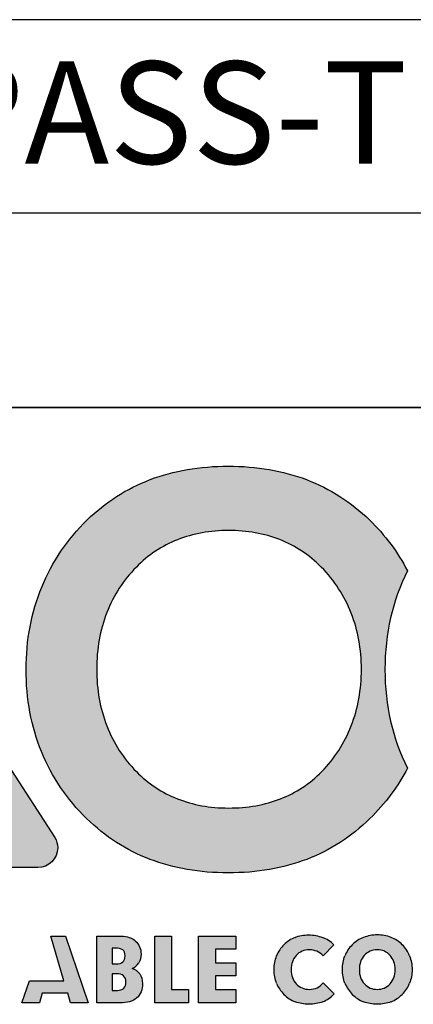
# Model space of a CAD drawing. Units: inches. Extents: x 0.6 to 16.4, y 0.7 to 10.3.
# Drawn here: x 13.5 to 14, y 2 to 3.2 of the extents above; entities that cross this region are included whole.
import ezdxf

# ---------------------------------------------------------------- set-up
doc = ezdxf.new("R2010")
doc.units = ezdxf.units.IN
doc.header["$MEASUREMENT"] = 0
for name, color, linetype in [('Default', 7, 'Continuous'), ('DV10_Default', 7, 'Continuous'), ('DWGOCC_FORMAT', 7, 'Continuous'), ('FORMAT', 7, 'Continuous')]:
    doc.layers.add(name, color=color, linetype=linetype)

# ---------------------------------------------------------------- blocks, each defined once
blk = doc.blocks.new('SE15')
at = {"layer": 'DV10_Default', "linetype": 'Continuous'}
h = blk.add_hatch(color=7, dxfattribs=at)
edge = h.paths.add_edge_path()
edge.add_spline(control_points=[(13.5629, 2.2637), (13.5754, 2.2328), (13.5939, 2.2055), (13.6181, 2.1819)], knot_values=[0, 0, 0, 0, 1, 1, 1, 1], degree=3, periodic=0)
edge.add_spline(control_points=[(13.6181, 2.1819), (13.6409, 2.1597), (13.6667, 2.1431), (13.6956, 2.1321)], knot_values=[0, 0, 0, 0, 1, 1, 1, 1], degree=3, periodic=0)
edge.add_spline(control_points=[(13.6956, 2.1321), (13.7244, 2.1211), (13.7563, 2.1156), (13.7913, 2.1156)], knot_values=[0, 0, 0, 0, 1, 1, 1, 1], degree=3, periodic=0)
edge.add_spline(control_points=[(13.7913, 2.1156), (13.8266, 2.1156), (13.8586, 2.1211), (13.8873, 2.1321)], knot_values=[0, 0, 0, 0, 1, 1, 1, 1], degree=3, periodic=0)
edge.add_spline(control_points=[(13.8873, 2.1321), (13.916, 2.1431), (13.9418, 2.1597), (13.9646, 2.1819)], knot_values=[0, 0, 0, 0, 1, 1, 1, 1], degree=3, periodic=0)
edge.add_spline(control_points=[(13.9646, 2.1819), (13.9834, 2.2003), (13.9988, 2.2209), (14.0106, 2.2437)], knot_values=[0, 0, 0, 0, 1, 1, 1, 1], degree=3, periodic=0)
edge.add_spline(control_points=[(14.0106, 2.2437), (13.9921, 2.2799), (13.9829, 2.32), (13.9829, 2.3641), (13.9829, 2.4081), (13.9921, 2.4481), (14.0105, 2.4845)], knot_values=[0, 0, 0, 0, 0.651783, 0.651783, 0.651783, 1, 1, 1, 1], degree=3, periodic=0)
edge.add_spline(control_points=[(14.0105, 2.4845), (13.9986, 2.5075), (13.9832, 2.5283), (13.964, 2.5468)], knot_values=[0, 0, 0, 0, 1, 1, 1, 1], degree=3, periodic=0)
edge.add_spline(control_points=[(13.964, 2.5468), (13.9416, 2.5686), (13.9159, 2.585), (13.887, 2.5961)], knot_values=[0, 0, 0, 0, 1, 1, 1, 1], degree=3, periodic=0)
edge.add_spline(control_points=[(13.887, 2.5961), (13.8581, 2.607), (13.8262, 2.6125), (13.7565, 2.6125), (13.7246, 2.607), (13.6957, 2.5961)], knot_values=[0, 0, 0, 0, 0.5, 0.5, 1, 1, 1, 1], degree=3, periodic=0)
edge.add_spline(control_points=[(13.6957, 2.5961), (13.6668, 2.585), (13.6411, 2.5686), (13.6187, 2.5468)], knot_values=[0, 0, 0, 0, 1, 1, 1, 1], degree=3, periodic=0)
edge.add_spline(control_points=[(13.6187, 2.5468), (13.5944, 2.5231), (13.5759, 2.4958), (13.5632, 2.4647)], knot_values=[0, 0, 0, 0, 1, 1, 1, 1], degree=3, periodic=0)
edge.add_spline(control_points=[(13.5632, 2.4647), (13.5505, 2.4337), (13.5441, 2.4002), (13.5441, 2.3641), (13.5441, 2.328), (13.5504, 2.2945), (13.5629, 2.2637)], knot_values=[0, 0, 0, 0, 0.5, 0.5, 0.5, 1, 1, 1, 1], degree=3, periodic=0)
edge = h.paths.add_edge_path()
edge.add_spline(control_points=[(13.6789, 2.2393), (13.6937, 2.2246), (13.7105, 2.2135), (13.748, 2.1986), (13.7689, 2.1948), (13.7917, 2.1948)], knot_values=[0, 0, 0, 0, 0.5, 0.5, 1, 1, 1, 1], degree=3, periodic=0)
edge.add_spline(control_points=[(13.7917, 2.1948), (13.8149, 2.1948), (13.8361, 2.1986), (13.8742, 2.2135), (13.891, 2.2246), (13.9056, 2.2393)], knot_values=[0, 0, 0, 0, 0.5, 0.5, 1, 1, 1, 1], degree=3, periodic=0)
edge.add_spline(control_points=[(13.9056, 2.2393), (13.9213, 2.2553), (13.9334, 2.2739), (13.9417, 2.2952)], knot_values=[0, 0, 0, 0, 1, 1, 1, 1], degree=3, periodic=0)
edge.add_spline(control_points=[(13.9417, 2.2952), (13.95, 2.3164), (13.9541, 2.3394), (13.9541, 2.3642), (13.9541, 2.3889), (13.95, 2.4118), (13.9417, 2.4329)], knot_values=[0, 0, 0, 0, 0.5, 0.5, 0.5, 1, 1, 1, 1], degree=3, periodic=0)
edge.add_spline(control_points=[(13.9417, 2.4329), (13.9334, 2.454), (13.9212, 2.4728), (13.905, 2.4892)], knot_values=[0, 0, 0, 0, 1, 1, 1, 1], degree=3, periodic=0)
edge.add_spline(control_points=[(13.905, 2.4892), (13.8903, 2.5041), (13.8734, 2.5153), (13.8352, 2.5302), (13.8143, 2.5339), (13.7917, 2.5339), (13.7692, 2.5339), (13.7484, 2.5302), (13.7293, 2.5226)], knot_values=[0, 0, 0, 0, 0.333333, 0.333333, 0.666667, 0.666667, 0.666667, 1, 1, 1, 1], degree=3, periodic=0)
edge.add_spline(control_points=[(13.7293, 2.5226), (13.7101, 2.5151), (13.6934, 2.5039), (13.6789, 2.4892)], knot_values=[0, 0, 0, 0, 1, 1, 1, 1], degree=3, periodic=0)
edge.add_spline(control_points=[(13.6789, 2.4892), (13.6632, 2.4734), (13.6511, 2.4549), (13.6428, 2.4336)], knot_values=[0, 0, 0, 0, 1, 1, 1, 1], degree=3, periodic=0)
edge.add_spline(control_points=[(13.6428, 2.4336), (13.6345, 2.4124), (13.6304, 2.3893), (13.6304, 2.3642), (13.6304, 2.3394), (13.6345, 2.3164), (13.6428, 2.2952)], knot_values=[0, 0, 0, 0, 0.5, 0.5, 0.5, 1, 1, 1, 1], degree=3, periodic=0)
edge.add_spline(control_points=[(13.6428, 2.2952), (13.6511, 2.2739), (13.6632, 2.2553), (13.6789, 2.2393)], knot_values=[0, 0, 0, 0, 1, 1, 1, 1], degree=3, periodic=0)
h = blk.add_hatch(color=7, dxfattribs=at)
edge = h.paths.add_edge_path()
edge.add_line((13.4987, 2.2828), (13.3912, 2.2828))
edge.add_spline(control_points=[(13.3912, 2.2828), (13.3773, 2.2289), (13.3284, 2.1891), (13.2702, 2.1891)], knot_values=[0, 0, 0, 0, 1, 1, 1, 1], degree=3, periodic=0)
edge.add_line((13.2702, 2.1891), (12.9656, 2.189))
edge.add_line((12.9656, 2.189), (12.946, 2.1591))
edge.add_spline(control_points=[(12.946, 2.1591), (12.9439, 2.1555), (12.9427, 2.1512), (12.9427, 2.1467), (12.9427, 2.1331), (12.9538, 2.122), (12.9675, 2.122)], knot_values=[0, 0, 0, 0, 0.5, 0.5, 0.5, 1, 1, 1, 1], degree=3, periodic=0)
edge.add_line((12.9675, 2.122), (13.5583, 2.122))
edge.add_spline(control_points=[(13.5583, 2.122), (13.5718, 2.122), (13.5827, 2.1329), (13.5827, 2.1464), (13.5827, 2.1508), (13.5815, 2.155), (13.5794, 2.1586)], knot_values=[0, 0, 0, 0, 0.5, 0.5, 0.5, 1, 1, 1, 1], degree=3, periodic=0)
edge.add_line((13.5794, 2.1586), (13.4987, 2.2828))
for points in [[(13.5481, 1.9838), (13.5388, 1.9566), (13.5604, 1.9566), (13.5637, 1.9684), (13.595, 1.9684), (13.5984, 1.9566), (13.6201, 1.9566), (13.5921, 2.0382), (13.5745, 2.0382), (13.5904, 1.9838)], [(13.7014, 1.9566), (13.7425, 1.9566), (13.7425, 1.9731), (13.7219, 1.9731), (13.7219, 2.0382), (13.7014, 2.0382)], [(13.755, 1.9566), (13.8007, 1.9566), (13.8007, 1.9731), (13.7755, 1.9731), (13.7755, 1.9899), (13.8007, 1.9899), (13.8007, 2.0057), (13.7755, 2.0057), (13.7755, 2.0224), (13.8007, 2.0224), (13.8007, 2.0382), (13.755, 2.0382)]]:
    blk.add_hatch(color=7, dxfattribs=at).paths.add_polyline_path(points)
h = blk.add_hatch(color=7, dxfattribs=at)
edge = h.paths.add_edge_path()
edge.add_line((13.6305, 1.9566), (13.6588, 1.9566))
edge.add_spline(control_points=[(13.6588, 1.9566), (13.6678, 1.9566), (13.6746, 1.9586), (13.6793, 1.9627)], knot_values=[0, 0, 0, 0, 1, 1, 1, 1], degree=3, periodic=0)
edge.add_spline(control_points=[(13.6793, 1.9627), (13.6841, 1.9667), (13.6864, 1.9727), (13.6864, 1.9805), (13.6864, 1.9851), (13.6853, 1.989), (13.6832, 1.9921)], knot_values=[0, 0, 0, 0, 0.5, 0.5, 0.5, 1, 1, 1, 1], degree=3, periodic=0)
edge.add_arc((13.6691, 1.9821), 0.0172, 35.4148, 74.0287)
edge.add_arc((13.6661, 2.0155), 0.0185, 294.6925, 328.1042)
edge.add_spline(control_points=[(13.6818, 2.0057), (13.6837, 2.0087), (13.6846, 2.0122), (13.6846, 2.0163), (13.6846, 2.023), (13.6824, 2.0283), (13.678, 2.0323)], knot_values=[0, 0, 0, 0, 0.5, 0.5, 0.5, 1, 1, 1, 1], degree=3, periodic=0)
edge.add_spline(control_points=[(13.678, 2.0323), (13.6737, 2.0362), (13.6677, 2.0382), (13.6603, 2.0382)], knot_values=[0, 0, 0, 0, 1, 1, 1, 1], degree=3, periodic=0)
edge.add_line((13.6603, 2.0382), (13.6305, 2.0382))
edge.add_line((13.6305, 2.0382), (13.6305, 1.9566))
edge = h.paths.add_edge_path()
edge.add_line((13.6494, 1.972), (13.656, 1.972))
edge.add_arc((13.6565, 1.9822), 0.0102, 267.3393, 313.1642)
edge.add_spline(control_points=[(13.6635, 1.9747), (13.6653, 1.9766), (13.6662, 1.9791), (13.6662, 1.9822), (13.6662, 1.9855), (13.6652, 1.988), (13.6632, 1.9898)], knot_values=[0, 0, 0, 0, 0.5, 0.5, 0.5, 1, 1, 1, 1], degree=3, periodic=0)
edge.add_spline(control_points=[(13.6632, 1.9898), (13.6611, 1.9915), (13.6582, 1.9924), (13.6543, 1.9924)], knot_values=[0, 0, 0, 0, 1, 1, 1, 1], degree=3, periodic=0)
edge.add_line((13.6543, 1.9924), (13.6494, 1.9924))
edge.add_line((13.6494, 1.9924), (13.6494, 1.972))
edge = h.paths.add_edge_path()
edge.add_line((13.6494, 2.0043), (13.6543, 2.0043))
edge.add_spline(control_points=[(13.6543, 2.0043), (13.6578, 2.0043), (13.6605, 2.0051), (13.6623, 2.0068)], knot_values=[0, 0, 0, 0, 1, 1, 1, 1], degree=3, periodic=0)
edge.add_spline(control_points=[(13.6623, 2.0068), (13.6641, 2.0085), (13.6651, 2.0109), (13.6651, 2.014), (13.6651, 2.0175), (13.6641, 2.02), (13.6622, 2.0215)], knot_values=[0, 0, 0, 0, 0.5, 0.5, 0.5, 1, 1, 1, 1], degree=3, periodic=0)
edge.add_spline(control_points=[(13.6622, 2.0215), (13.6603, 2.023), (13.6571, 2.0237), (13.6526, 2.0237)], knot_values=[0, 0, 0, 0, 1, 1, 1, 1], degree=3, periodic=0)
edge.add_line((13.6526, 2.0237), (13.6494, 2.0237))
edge.add_line((13.6494, 2.0237), (13.6494, 2.0043))
h = blk.add_hatch(color=7, dxfattribs=at)
edge = h.paths.add_edge_path()
edge.add_arc((13.8877, 1.9948), 0.0396, 224.4883, 248.392)
edge.add_spline(control_points=[(13.8731, 1.958), (13.8782, 1.956), (13.8838, 1.955), (13.8898, 1.955), (13.8961, 1.955), (13.9018, 1.956), (13.907, 1.9581)], knot_values=[0, 0, 0, 0, 0.5, 0.5, 0.5, 1, 1, 1, 1], degree=3, periodic=0)
edge.add_arc((13.892, 1.9949), 0.0397, 292.2168, 316.5121)
edge.add_line((13.9208, 1.9676), (13.9074, 1.9812))
edge.add_arc((13.8911, 1.9937), 0.0205, 295.908, 322.6474, ccw=False)
edge.add_spline(control_points=[(13.9, 1.9752), (13.8972, 1.9739), (13.894, 1.9732), (13.8905, 1.9732), (13.8839, 1.9732), (13.8786, 1.9755), (13.8702, 1.9845), (13.8681, 1.9903), (13.8681, 1.9974), (13.8681, 2.0045), (13.8702, 2.0102), (13.8786, 2.0192), (13.8839, 2.0215), (13.8905, 2.0215), (13.8938, 2.0215), (13.8969, 2.0209), (13.8997, 2.0197)], knot_values=[0, 0, 0, 0, 0.166667, 0.166667, 0.166667, 0.333333, 0.333333, 0.5, 0.5, 0.5, 0.666667, 0.666667, 0.833333, 0.833333, 0.833333, 1, 1, 1, 1], degree=3, periodic=0)
edge.add_arc((13.8905, 1.9994), 0.0223, 41.2985, 65.7484, ccw=False)
edge.add_line((13.9072, 2.014), (13.9205, 2.0275))
edge.add_arc((13.8921, 1.9998), 0.0397, 44.2874, 68.6169)
edge.add_spline(control_points=[(13.9065, 2.0367), (13.9014, 2.0387), (13.8959, 2.0397), (13.8898, 2.0397), (13.8838, 2.0397), (13.8781, 2.0387), (13.873, 2.0368)], knot_values=[0, 0, 0, 0, 0.496205, 0.496205, 0.496205, 1, 1, 1, 1], degree=3, periodic=0)
edge.add_arc((13.8871, 2.0006), 0.0388, 111.3094, 135.4856)
edge.add_arc((13.8867, 1.9999), 0.039, 134.3767, 158.558)
edge.add_spline(control_points=[(13.8504, 2.0142), (13.8484, 2.009), (13.8473, 2.0034), (13.8473, 1.9974), (13.8473, 1.9913), (13.8484, 1.9858), (13.8504, 1.9806)], knot_values=[0, 0, 0, 0, 0.5, 0.5, 0.5, 1, 1, 1, 1], degree=3, periodic=0)
edge.add_arc((13.8865, 1.9948), 0.0388, 201.5107, 225.7552)
h = blk.add_hatch(color=7, dxfattribs=at)
edge = h.paths.add_edge_path()
edge.add_arc((13.9709, 1.9946), 0.0392, 224.5536, 248.6603)
edge.add_spline(control_points=[(13.9567, 1.958), (13.9619, 1.956), (13.9675, 1.955), (13.9735, 1.955), (13.9796, 1.955), (13.9852, 1.956), (13.9903, 1.958)], knot_values=[0, 0, 0, 0, 0.5, 0.5, 0.5, 1, 1, 1, 1], degree=3, periodic=0)
edge.add_arc((13.9757, 1.9952), 0.0399, 291.5445, 315.2416)
edge.add_arc((13.9758, 1.9956), 0.0402, 314.7114, 338.1565)
edge.add_spline(control_points=[(14.013, 1.9807), (14.0151, 1.9858), (14.0161, 1.9913), (14.0161, 1.9974), (14.0161, 2.0034), (14.0151, 2.009), (14.013, 2.0141)], knot_values=[0, 0, 0, 0, 0.5, 0.5, 0.5, 1, 1, 1, 1], degree=3, periodic=0)
edge.add_arc((13.9768, 1.9998), 0.039, 21.5915, 45.6879)
edge.add_arc((13.9758, 1.9998), 0.0397, 44.6227, 68.4384)
edge.add_arc((13.974, 1.994), 0.0457, 69.0413, 90.6251)
edge.add_arc((13.973, 1.9937), 0.046, 89.377, 110.9665)
edge.add_arc((13.9712, 1.9996), 0.0399, 111.4883, 135.1974)
edge.add_arc((13.971, 1.9994), 0.0399, 134.8641, 158.4279)
edge.add_spline(control_points=[(13.9339, 2.0141), (13.9319, 2.0089), (13.9309, 2.0034), (13.9309, 1.9974), (13.9309, 1.9913), (13.9319, 1.9858), (13.9339, 1.9807)], knot_values=[0, 0, 0, 0, 0.5, 0.5, 0.5, 1, 1, 1, 1], degree=3, periodic=0)
edge.add_arc((13.9712, 1.9956), 0.0401, 201.8289, 225.3031)
edge = h.paths.add_edge_path()
edge.add_arc((13.974, 1.9936), 0.0204, 268.4877, 318.0244)
edge.add_spline(control_points=[(13.9892, 1.98), (13.9933, 1.9845), (13.9954, 1.9903), (13.9954, 1.9974), (13.9954, 2.0045), (13.9933, 2.0102), (13.9892, 2.0147)], knot_values=[0, 0, 0, 0, 0.5, 0.5, 0.5, 1, 1, 1, 1], degree=3, periodic=0)
edge.add_spline(control_points=[(13.9892, 2.0147), (13.9851, 2.0192), (13.9799, 2.0215), (13.9735, 2.0215), (13.9671, 2.0215), (13.9618, 2.0192), (13.9577, 2.0147)], knot_values=[0, 0, 0, 0, 0.5, 0.5, 0.5, 1, 1, 1, 1], degree=3, periodic=0)
edge.add_spline(control_points=[(13.9577, 2.0147), (13.9537, 2.0102), (13.9516, 2.0045), (13.9516, 1.9974), (13.9516, 1.9903), (13.9537, 1.9845), (13.9578, 1.98)], knot_values=[0, 0, 0, 0, 0.5, 0.5, 0.5, 1, 1, 1, 1], degree=3, periodic=0)
edge.add_arc((13.973, 1.9936), 0.0204, 221.8607, 271.5002)
at = {"layer": 'DWGOCC_FORMAT', "color": 7, "linetype": 'Continuous'}
for p, q in [((16.3552, 2.6842), (12.7302, 2.6842)), ((13.4987, 2.2828), (13.5794, 2.1586)), ((13.5583, 2.122), (12.9675, 2.122)), ((13.5904, 1.9838), (13.5745, 2.0382)), ((13.5745, 2.0382), (13.5921, 2.0382)), ((13.5921, 2.0382), (13.6201, 1.9566)), ((13.6305, 1.9566), (13.6305, 2.0382)), ((13.6305, 2.0382), (13.6603, 2.0382)), ((13.7014, 1.9566), (13.7014, 2.0382)), ((13.7014, 2.0382), (13.7219, 2.0382)), ((13.7219, 2.0382), (13.7219, 1.9731)), ((13.755, 1.9566), (13.755, 2.0382)), ((13.755, 2.0382), (13.8007, 2.0382)), ((13.8007, 2.0382), (13.8007, 2.0224)), ((13.6494, 2.0237), (13.6494, 2.0043)), ((13.6526, 2.0237), (13.6494, 2.0237)), ((13.8007, 2.0224), (13.7755, 2.0224)), ((13.7755, 2.0224), (13.7755, 2.0057)), ((13.9205, 2.0275), (13.9072, 2.014)), ((13.6494, 2.0043), (13.6543, 2.0043)), ((13.7755, 2.0057), (13.8007, 2.0057)), ((13.8007, 2.0057), (13.8007, 1.9899)), ((13.6494, 1.9924), (13.6494, 1.972)), ((13.6543, 1.9924), (13.6494, 1.9924)), ((13.8007, 1.9899), (13.7755, 1.9899)), ((13.7755, 1.9899), (13.7755, 1.9731)), ((13.5388, 1.9566), (13.5481, 1.9838)), ((13.5481, 1.9838), (13.5904, 1.9838)), ((13.7219, 1.9731), (13.7425, 1.9731)), ((13.7425, 1.9731), (13.7425, 1.9566)), ((13.7755, 1.9731), (13.8007, 1.9731)), ((13.8007, 1.9731), (13.8007, 1.9566)), ((13.9074, 1.9812), (13.9208, 1.9676)), ((13.5637, 1.9684), (13.5604, 1.9566)), ((13.595, 1.9684), (13.5637, 1.9684)), ((13.5984, 1.9566), (13.595, 1.9684)), ((13.6494, 1.972), (13.656, 1.972)), ((13.5604, 1.9566), (13.5388, 1.9566)), ((13.6201, 1.9566), (13.5984, 1.9566)), ((13.6588, 1.9566), (13.6305, 1.9566)), ((13.7425, 1.9566), (13.7014, 1.9566)), ((13.8007, 1.9566), (13.755, 1.9566))]:
    blk.add_line(p, q, dxfattribs=at)
for centre, radius, start, end in [((13.8871, 2.0006), 0.0388, 111.3094, 135.4856), ((13.8921, 1.9998), 0.0397, 44.2874, 68.6169), ((13.9712, 1.9996), 0.0399, 111.4883, 135.1974), ((13.973, 1.9937), 0.046, 89.377, 110.9665), ((13.974, 1.994), 0.0457, 69.0413, 90.6251), ((13.9758, 1.9998), 0.0397, 44.6227, 68.4384), ((13.8867, 1.9999), 0.039, 134.3767, 158.558), ((13.971, 1.9994), 0.0399, 134.8641, 158.4279), ((13.9768, 1.9998), 0.039, 21.5915, 45.6879), ((13.8905, 1.9994), 0.0223, 41.2985, 65.7484), ((13.6661, 2.0155), 0.0185, 294.6925, 328.1042), ((13.6691, 1.9821), 0.0172, 35.4148, 74.0287), ((13.6565, 1.9822), 0.0102, 267.3393, 313.1642), ((13.8865, 1.9948), 0.0388, 201.5107, 225.7552), ((13.8911, 1.9937), 0.0205, 295.908, 322.6474), ((13.9712, 1.9956), 0.0401, 201.8289, 225.3031), ((13.973, 1.9936), 0.0204, 221.8607, 271.5002), ((13.974, 1.9936), 0.0204, 268.4877, 318.0244), ((13.9758, 1.9956), 0.0402, 314.7114, 338.1565), ((13.8877, 1.9948), 0.0396, 224.4883, 248.392), ((13.892, 1.9949), 0.0397, 292.2168, 316.5121), ((13.9709, 1.9946), 0.0392, 224.5536, 248.6603), ((13.9757, 1.9952), 0.0399, 291.5445, 315.2416)]:
    blk.add_arc(centre, radius, start, end, dxfattribs=at)
for points, knots in [([(13.6957, 2.5961), (13.7246, 2.607), (13.7565, 2.6125), (13.8262, 2.6125), (13.8581, 2.607), (13.887, 2.5961)], [0, 0, 0, 0, 0.5, 0.5, 1, 1, 1, 1]), ([(13.905, 2.4892), (13.8903, 2.5041), (13.8734, 2.5153), (13.8352, 2.5302), (13.8143, 2.5339), (13.7917, 2.5339), (13.7692, 2.5339), (13.7484, 2.5302), (13.7293, 2.5226)], [0, 0, 0, 0, 0.333333, 0.333333, 0.666667, 0.666667, 0.666667, 1, 1, 1, 1]), ([(14.0105, 2.4845), (13.9921, 2.4481), (13.9829, 2.4081), (13.9829, 2.3641), (13.9829, 2.32), (13.9921, 2.2799), (14.0106, 2.2437)], [0, 0, 0, 0, 0.348217, 0.348217, 0.348217, 1, 1, 1, 1]), ([(13.5629, 2.2637), (13.5504, 2.2945), (13.5441, 2.328), (13.5441, 2.3641), (13.5441, 2.4002), (13.5505, 2.4337), (13.5632, 2.4647)], [0, 0, 0, 0, 0.5, 0.5, 0.5, 1, 1, 1, 1]), ([(13.6428, 2.4336), (13.6345, 2.4124), (13.6304, 2.3893), (13.6304, 2.3642), (13.6304, 2.3394), (13.6345, 2.3164), (13.6428, 2.2952)], [0, 0, 0, 0, 0.5, 0.5, 0.5, 1, 1, 1, 1]), ([(13.9417, 2.2952), (13.95, 2.3164), (13.9541, 2.3394), (13.9541, 2.3642), (13.9541, 2.3889), (13.95, 2.4118), (13.9417, 2.4329)], [0, 0, 0, 0, 0.5, 0.5, 0.5, 1, 1, 1, 1]), ([(13.6789, 2.2393), (13.6937, 2.2246), (13.7105, 2.2135), (13.748, 2.1986), (13.7689, 2.1948), (13.7917, 2.1948)], [0, 0, 0, 0, 0.5, 0.5, 1, 1, 1, 1]), ([(13.7917, 2.1948), (13.8149, 2.1948), (13.8361, 2.1986), (13.8742, 2.2135), (13.891, 2.2246), (13.9056, 2.2393)], [0, 0, 0, 0, 0.5, 0.5, 1, 1, 1, 1]), ([(13.5794, 2.1586), (13.5815, 2.155), (13.5827, 2.1508), (13.5827, 2.1464), (13.5827, 2.1329), (13.5718, 2.122), (13.5583, 2.122)], [0, 0, 0, 0, 0.5, 0.5, 0.5, 1, 1, 1, 1]), ([(13.873, 2.0368), (13.8781, 2.0387), (13.8838, 2.0397), (13.8898, 2.0397), (13.8959, 2.0397), (13.9014, 2.0387), (13.9065, 2.0367)], [0, 0, 0, 0, 0.503795, 0.503795, 0.503795, 1, 1, 1, 1]), ([(13.6623, 2.0068), (13.6641, 2.0085), (13.6651, 2.0109), (13.6651, 2.014), (13.6651, 2.0175), (13.6641, 2.02), (13.6622, 2.0215)], [0, 0, 0, 0, 0.5, 0.5, 0.5, 1, 1, 1, 1]), ([(13.678, 2.0323), (13.6824, 2.0283), (13.6846, 2.023), (13.6846, 2.0163), (13.6846, 2.0122), (13.6837, 2.0087), (13.6818, 2.0057)], [0, 0, 0, 0, 0.5, 0.5, 0.5, 1, 1, 1, 1]), ([(13.8997, 2.0197), (13.8969, 2.0209), (13.8938, 2.0215), (13.8905, 2.0215), (13.8839, 2.0215), (13.8786, 2.0192), (13.8702, 2.0102), (13.8681, 2.0045), (13.8681, 1.9974), (13.8681, 1.9903), (13.8702, 1.9845), (13.8786, 1.9755), (13.8839, 1.9732), (13.8905, 1.9732), (13.894, 1.9732), (13.8972, 1.9739), (13.9, 1.9752)], [0, 0, 0, 0, 0.166667, 0.166667, 0.166667, 0.333333, 0.333333, 0.5, 0.5, 0.5, 0.666667, 0.666667, 0.833333, 0.833333, 0.833333, 1, 1, 1, 1]), ([(13.9892, 2.0147), (13.9851, 2.0192), (13.9799, 2.0215), (13.9735, 2.0215), (13.9671, 2.0215), (13.9618, 2.0192), (13.9577, 2.0147)], [0, 0, 0, 0, 0.5, 0.5, 0.5, 1, 1, 1, 1]), ([(13.8504, 1.9806), (13.8484, 1.9858), (13.8473, 1.9913), (13.8473, 1.9974), (13.8473, 2.0034), (13.8484, 2.009), (13.8504, 2.0142)], [0, 0, 0, 0, 0.5, 0.5, 0.5, 1, 1, 1, 1]), ([(13.9339, 1.9807), (13.9319, 1.9858), (13.9309, 1.9913), (13.9309, 1.9974), (13.9309, 2.0034), (13.9319, 2.0089), (13.9339, 2.0141)], [0, 0, 0, 0, 0.5, 0.5, 0.5, 1, 1, 1, 1]), ([(13.9577, 2.0147), (13.9537, 2.0102), (13.9516, 2.0045), (13.9516, 1.9974), (13.9516, 1.9903), (13.9537, 1.9845), (13.9578, 1.98)], [0, 0, 0, 0, 0.5, 0.5, 0.5, 1, 1, 1, 1]), ([(13.9892, 1.98), (13.9933, 1.9845), (13.9954, 1.9903), (13.9954, 1.9974), (13.9954, 2.0045), (13.9933, 2.0102), (13.9892, 2.0147)], [0, 0, 0, 0, 0.5, 0.5, 0.5, 1, 1, 1, 1]), ([(14.013, 2.0141), (14.0151, 2.009), (14.0161, 2.0034), (14.0161, 1.9974), (14.0161, 1.9913), (14.0151, 1.9858), (14.013, 1.9807)], [0, 0, 0, 0, 0.5, 0.5, 0.5, 1, 1, 1, 1]), ([(13.6635, 1.9747), (13.6653, 1.9766), (13.6662, 1.9791), (13.6662, 1.9822), (13.6662, 1.9855), (13.6652, 1.988), (13.6632, 1.9898)], [0, 0, 0, 0, 0.5, 0.5, 0.5, 1, 1, 1, 1]), ([(13.6832, 1.9921), (13.6853, 1.989), (13.6864, 1.9851), (13.6864, 1.9805), (13.6864, 1.9727), (13.6841, 1.9667), (13.6793, 1.9627)], [0, 0, 0, 0, 0.5, 0.5, 0.5, 1, 1, 1, 1]), ([(13.907, 1.9581), (13.9018, 1.956), (13.8961, 1.955), (13.8898, 1.955), (13.8838, 1.955), (13.8782, 1.956), (13.8731, 1.958)], [0, 0, 0, 0, 0.5, 0.5, 0.5, 1, 1, 1, 1]), ([(13.9903, 1.958), (13.9852, 1.956), (13.9796, 1.955), (13.9735, 1.955), (13.9675, 1.955), (13.9619, 1.956), (13.9567, 1.958)], [0, 0, 0, 0, 0.5, 0.5, 0.5, 1, 1, 1, 1])]:
    blk.add_open_spline(points, degree=3, knots=knots, dxfattribs=at)
for points in [[(13.6187, 2.5468), (13.6411, 2.5686), (13.6668, 2.585), (13.6957, 2.5961)], [(13.887, 2.5961), (13.9159, 2.585), (13.9416, 2.5686), (13.964, 2.5468)], [(13.5632, 2.4647), (13.5759, 2.4958), (13.5944, 2.5231), (13.6187, 2.5468)], [(13.964, 2.5468), (13.9832, 2.5283), (13.9986, 2.5075), (14.0105, 2.4845)], [(13.7293, 2.5226), (13.7101, 2.5151), (13.6934, 2.5039), (13.6789, 2.4892)], [(13.6789, 2.4892), (13.6632, 2.4734), (13.6511, 2.4549), (13.6428, 2.4336)], [(13.9417, 2.4329), (13.9334, 2.454), (13.9212, 2.4728), (13.905, 2.4892)], [(13.6428, 2.2952), (13.6511, 2.2739), (13.6632, 2.2553), (13.6789, 2.2393)], [(13.9056, 2.2393), (13.9213, 2.2553), (13.9334, 2.2739), (13.9417, 2.2952)], [(13.6181, 2.1819), (13.5939, 2.2055), (13.5754, 2.2328), (13.5629, 2.2637)], [(14.0106, 2.2437), (13.9988, 2.2209), (13.9834, 2.2003), (13.9646, 2.1819)], [(13.6956, 2.1321), (13.6667, 2.1431), (13.6409, 2.1597), (13.6181, 2.1819)], [(13.9646, 2.1819), (13.9418, 2.1597), (13.916, 2.1431), (13.8873, 2.1321)], [(13.7913, 2.1156), (13.7563, 2.1156), (13.7244, 2.1211), (13.6956, 2.1321)], [(13.8873, 2.1321), (13.8586, 2.1211), (13.8266, 2.1156), (13.7913, 2.1156)], [(13.6603, 2.0382), (13.6677, 2.0382), (13.6737, 2.0362), (13.678, 2.0323)], [(13.6622, 2.0215), (13.6603, 2.023), (13.6571, 2.0237), (13.6526, 2.0237)], [(13.6543, 2.0043), (13.6578, 2.0043), (13.6605, 2.0051), (13.6623, 2.0068)], [(13.6632, 1.9898), (13.6611, 1.9915), (13.6582, 1.9924), (13.6543, 1.9924)], [(13.6793, 1.9627), (13.6746, 1.9586), (13.6678, 1.9566), (13.6588, 1.9566)]]:
    blk.add_open_spline(points, degree=3, dxfattribs=at)

msp = doc.modelspace()

# ---------------------------------------------------------------- linework, layer by layer
at = {"layer": 'FORMAT', "color": 7, "linetype": 'Continuous'}
for p, q in [((9.3781, 3.1581), (16.3552, 3.1581)), ((9.3781, 2.9219), (16.3552, 2.9219)), ((8.357, 2.6842), (16.3552, 2.6842))]:
    msp.add_line(p, q, dxfattribs=at)

# ---------------------------------------------------------------- block references
at = {"layer": 'Default'}
msp.add_blockref('SE15', (0, 0), dxfattribs=at)

# ---------------------------------------------------------------- texts
at = {"layer": 'FORMAT', "insert": (10.8962, 3.107), "char_height": 0.125, "width": 5.332505, "attachment_point": 1}
msp.add_mtext('{\\fArial|b0||i0||c0|p34;\\C7;\\H0.125;\\W1.;AXCESS ADAPTER, KMJ, POWER PASS-THRU, OFFICE WHT}', dxfattribs=at)

doc.saveas('drawing.dxf')
